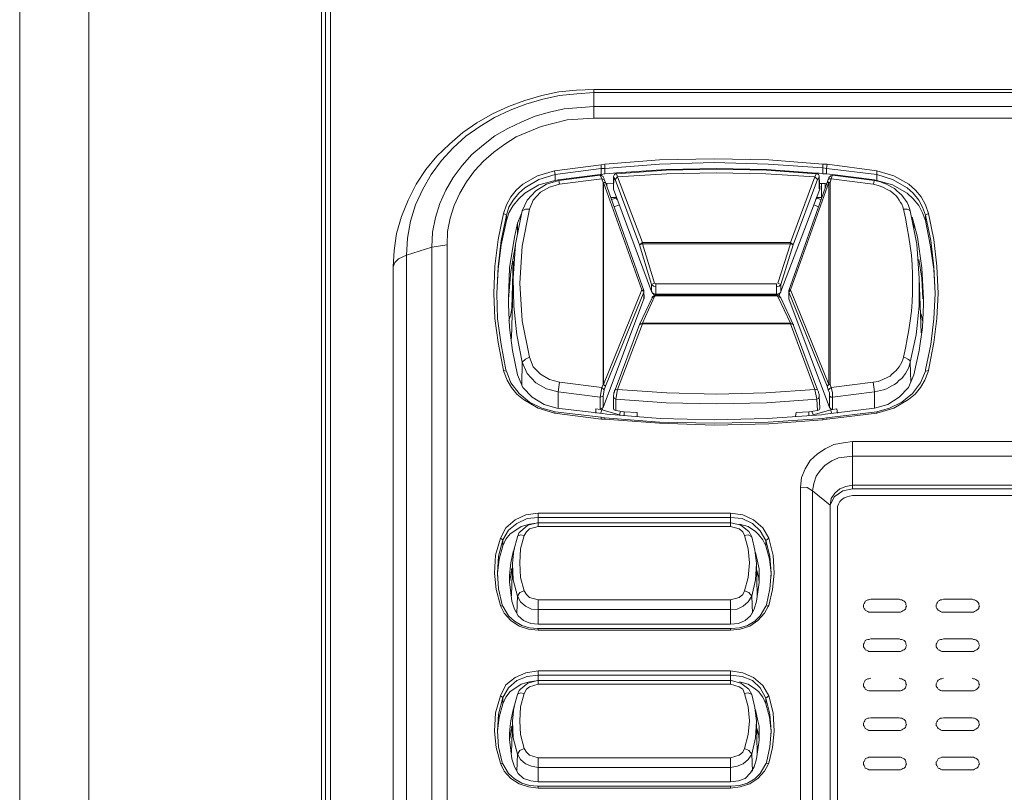
# Model space of a CAD drawing. Units: millimetres. Extents: x 589 to 3399, y 902 to 2722.
# Drawn here: x 1079 to 1147, y 2147 to 2200 of the extents above; entities that cross this region are included whole.
import ezdxf

# ---------------------------------------------------------------- set-up
doc = ezdxf.new("R2010")
doc.units = ezdxf.units.MM
doc.header["$LTSCALE"] = 10
doc.layers.add('SEIHIN', color=7, linetype='Continuous', lineweight=18)
doc.layers.add('レイヤー 1', color=7, linetype='Continuous', lineweight=18)

# ---------------------------------------------------------------- blocks, each defined once
blk = doc.blocks.new('グループ-3-1')
at = {"layer": 'レイヤー 1', "color": 7, "lineweight": 5}
for p, q in [((-875.408, 383.716), (-841.625, 383.716)), ((-843.276, 381.938), (-875.408, 381.938)), ((-877.82, 377.325), (-877.863, 377.578)), ((-859.278, 377.366), (-859.278, 377.028)), ((-873.883, 376.392), (-874.222, 376.392)), ((-873.841, 376.435), (-873.883, 376.393)), ((-859.871, 376.393), (-859.913, 376.393)), ((-859.532, 376.35), (-859.532, 376.393)), ((-873.63, 375.885), (-874.011, 375.758)), ((-859.743, 375.758), (-860.082, 375.885)), ((-880.445, 375.334), (-880.742, 374.615)), ((-853.097, 374.615), (-853.097, 374.192)), ((-881.165, 366.571), (-881.038, 370.763)), ((-871.089, 370.381), (-871.174, 370.424)), ((-871.216, 369.534), (-871.301, 369.746)), ((-871.132, 369.661), (-871.132, 369.577)), ((-871.089, 369.577), (-862.665, 369.577)), ((-870.369, 369.661), (-870.369, 369.577)), ((-863.342, 369.661), (-863.342, 369.577)), ((-862.623, 369.661), (-862.623, 369.577)), ((-862.496, 369.534), (-862.453, 369.746)), ((-861.776, 369.873), (-861.734, 369.873)), ((-874.603, 363.227), (-874.688, 362.973)), ((-874.815, 361.66), (-874.857, 361.576)), ((-873.63, 361.237), (-873.587, 361.237)), ((-861.353, 361.152), (-861.31, 361.407)), ((-860.421, 361.195), (-860.421, 361.449)), ((-860.125, 361.237), (-860.082, 361.237)), ((-859.151, 360.94), (-855.68, 361.365)), ((-874.9, 360.94), (-874.9, 361.068)), ((-874.645, 360.94), (-874.645, 361.026)), ((-859.194, 361.026), (-859.448, 360.983)), ((-718.264, 356.072), (-857.373, 356.072)), ((-881.165, 350.357), (-881.25, 349.807)), ((-881.165, 350.484), (-881.165, 350.399)), ((-865.882, 346.209), (-865.882, 346.335)), ((-881.165, 339.478), (-881.165, 339.435)), ((-880.742, 337.573), (-880.784, 336.387)), ((-865.882, 337.318), (-865.882, 335.625)), ((-881.927, 336.937), (-881.884, 336.811)), ((-879.302, 335.202), (-879.302, 335.329)), ((-865.882, 335.202), (-865.882, 335.329))]:
    blk.add_line(p, q, dxfattribs=at)
at = {"layer": 'レイヤー 1', "color": 7, "lineweight": 5, "flags": 128}
for points in [[(-915.456, 843.887), (-915.456, 242.364), (-915.37, 241.517), (-915.159, 240.712), (-914.82, 239.908), (-914.313, 239.231), (-913.72, 238.596), (-913.042, 238.088), (-912.28, 237.706), (-911.476, 237.453), (-910.629, 237.368), (-894.416, 236.817), (-894.119, 237.114), (-894.119, 849.179), (-894.416, 849.43), (-894.416, 236.817)], [(-910.629, 237.368), (-910.629, 848.879), (-911.476, 848.798), (-912.28, 848.547), (-913.042, 848.166), (-913.72, 847.656), (-914.313, 847.064), (-914.82, 846.343), (-915.159, 845.581), (-915.37, 844.73), (-915.456, 843.887)], [(-894.119, 272.59), (-893.78, 272.59), (-893.78, 824.875), (-894.119, 824.875)], [(-841.201, 383.928), (-875.408, 383.928), (-875.408, 381.938), (-877.27, 381.812), (-879.09, 381.346), (-880.826, 380.626), (-881.63, 380.118), (-882.393, 379.568), (-883.112, 378.932), (-883.748, 378.255), (-884.297, 377.493), (-884.763, 376.689), (-885.144, 375.842), (-885.44, 374.953), (-885.61, 374.022), (-885.652, 373.091), (-886.711, 372.922), (-888.489, 372.371), (-889.039, 372.117), (-889.293, 371.862), (-889.42, 371.566), (-889.42, 291.302), (-889.208, 289.862)], [(-875.408, 383.928), (-876.635, 383.886), (-877.863, 383.758), (-879.048, 383.505), (-880.234, 383.166), (-881.376, 382.743), (-882.477, 382.235), (-883.578, 381.599), (-884.551, 380.923), (-885.483, 380.118), (-886.372, 379.271), (-887.134, 378.34), (-887.811, 377.325), (-888.361, 376.223), (-888.827, 375.08), (-889.166, 373.895), (-889.335, 372.709), (-889.42, 371.566)], [(-888.489, 292.106), (-888.489, 372.371), (-888.404, 373.556), (-888.193, 374.742), (-887.854, 375.885), (-887.346, 376.986), (-886.753, 378.001), (-886.033, 378.975), (-885.229, 379.864), (-884.34, 380.668), (-883.366, 381.346), (-882.35, 381.981), (-881.25, 382.489), (-880.149, 382.912), (-878.964, 383.251), (-877.82, 383.505), (-876.593, 383.632), (-875.408, 383.716)], [(-885.652, 373.091), (-885.652, 292.825), (-886.711, 292.656), (-886.711, 372.922), (-886.668, 373.98), (-886.457, 374.995), (-886.16, 375.97), (-885.737, 376.901), (-885.229, 377.79), (-884.594, 378.637), (-883.917, 379.399), (-883.112, 380.076), (-882.308, 380.71), (-881.419, 381.219), (-880.445, 381.685), (-879.514, 382.065), (-878.498, 382.362), (-877.482, 382.574), (-875.408, 382.743), (-842.726, 382.743)], [(-859.151, 378.721), (-859.448, 378.721), (-863.215, 379.018), (-867.026, 379.102), (-870.835, 379.018), (-874.645, 378.721)], [(-881.715, 375.292), (-881.504, 375.885), (-881.207, 376.435), (-880.826, 376.901), (-880.361, 377.325), (-879.345, 377.917), (-878.159, 378.256), (-874.9, 378.679)], [(-878.159, 378.255), (-878.117, 378.001), (-879.26, 377.663), (-880.234, 377.07), (-880.657, 376.689), (-881.038, 376.223), (-881.334, 375.715), (-881.504, 375.165), (-881.504, 374.784), (-881.334, 375.334), (-881.038, 375.842), (-880.657, 376.308), (-880.234, 376.689), (-879.26, 377.282), (-878.117, 377.578), (-877.905, 377.62), (-874.984, 378.001), (-874.9, 378.001), (-874.645, 378.043), (-874.645, 378.425), (-874.645, 378.721), (-874.9, 378.679), (-874.9, 378.425), (-874.645, 378.425), (-870.835, 378.721), (-867.026, 378.848), (-863.257, 378.721), (-859.448, 378.467), (-859.194, 378.425), (-859.194, 378.043), (-859.448, 378.043), (-859.701, 378.086), (-859.871, 378.086), (-863.384, 378.34), (-866.856, 378.425), (-870.369, 378.34), (-873.841, 378.128), (-874.053, 378.086), (-874.645, 378.043)], [(-878.117, 377.578), (-878.117, 378.001), (-874.9, 378.425), (-874.9, 378.001)], [(-862.368, 370.339), (-862.496, 370.212), (-862.665, 370.169), (-862.665, 370.381), (-871.089, 370.381), (-871.089, 370.169), (-871.258, 370.212), (-871.386, 370.339), (-872.232, 373.091), (-873.925, 377.663), (-873.756, 377.832), (-873.841, 378.043), (-870.369, 378.298), (-866.856, 378.382), (-863.384, 378.298), (-859.913, 378.043), (-859.998, 377.832), (-863.427, 378.043), (-866.856, 378.128), (-870.327, 378.043), (-873.756, 377.832), (-872.021, 373.26), (-872.232, 373.091), (-872.021, 373.175), (-861.692, 373.175), (-862.58, 370.424), (-862.368, 370.339), (-862.368, 369.831), (-859.659, 376.986), (-859.701, 377.028), (-859.701, 377.79), (-859.828, 377.663)], [(-859.448, 378.721), (-859.448, 378.467), (-859.448, 378.043)], [(-855.68, 378.256), (-859.151, 378.721), (-859.194, 378.425)], [(-852.081, 375.292), (-852.293, 375.165), (-852.293, 374.784), (-852.505, 375.334), (-852.758, 375.842), (-853.14, 376.308), (-853.563, 376.689), (-854.579, 377.282), (-855.68, 377.578), (-855.68, 378.001), (-859.194, 378.425)], [(-880.445, 363.354), (-880.403, 364.921), (-880.784, 366.825), (-880.995, 368.815), (-881.038, 370.763), (-880.868, 373.133), (-880.403, 375.461), (-880.192, 375.589), (-879.895, 375.589), (-880.403, 373.006), (-880.572, 370.424), (-880.403, 367.799), (-879.895, 365.259), (-879.64, 364.582), (-879.132, 364.074), (-878.498, 363.693), (-877.82, 363.523), (-874.857, 363.143), (-874.772, 363.354), (-874.772, 377.451), (-874.857, 377.705), (-877.82, 377.325), (-878.498, 377.112), (-879.132, 376.773), (-879.64, 376.223), (-879.895, 375.589)], [(-880.403, 375.461), (-880.064, 376.223), (-879.471, 376.858), (-878.709, 377.325), (-877.863, 377.578), (-874.984, 377.959), (-874.9, 377.959), (-874.857, 377.917), (-874.772, 377.874), (-874.772, 377.832), (-874.73, 377.79), (-874.688, 377.705), (-874.688, 377.663), (-874.603, 377.451), (-871.936, 369.916), (-872.063, 369.958), (-874.73, 363.354), (-874.73, 377.451), (-874.772, 377.451), (-874.603, 377.451)], [(-874.688, 377.663), (-874.857, 377.705), (-874.984, 377.959)], [(-873.841, 378.043), (-873.925, 378.043), (-873.968, 378.001), (-874.011, 377.917), (-874.053, 377.874), (-874.053, 377.832), (-874.053, 377.028), (-874.053, 376.986)], [(-874.053, 377.832), (-874.011, 377.748), (-874.053, 377.028), (-874.053, 376.986), (-871.386, 369.831), (-871.386, 370.339), (-871.174, 370.424), (-872.021, 373.175), (-872.021, 373.26), (-861.692, 373.26), (-861.522, 373.091), (-861.692, 373.175), (-861.692, 373.26), (-859.998, 377.832), (-859.828, 377.663), (-861.522, 373.091), (-862.368, 370.339)], [(-873.925, 377.663), (-874.011, 377.79), (-874.011, 377.748)], [(-855.934, 377.325), (-858.855, 377.705), (-859.025, 377.705), (-859.067, 377.663), (-859.151, 377.451), (-861.818, 369.916)], [(-859.701, 377.832), (-859.701, 377.917), (-859.743, 378.001), (-859.828, 378.043), (-859.913, 378.043)], [(-859.701, 377.748), (-859.701, 377.832), (-859.659, 377.028), (-859.659, 376.986)], [(-855.68, 377.578), (-855.849, 377.62), (-858.77, 378.001), (-859.194, 378.043)], [(-859.109, 377.451), (-859.151, 377.451), (-859.109, 377.451), (-859.067, 377.493), (-858.939, 377.451), (-858.855, 377.705), (-858.812, 377.832), (-858.812, 377.874), (-858.77, 377.959)], [(-852.589, 366.952), (-852.716, 370.763), (-852.886, 373.133), (-853.352, 375.461), (-853.394, 375.631), (-853.479, 375.842), (-853.563, 376.054), (-853.69, 376.223), (-853.817, 376.392), (-853.944, 376.562), (-854.114, 376.731), (-854.283, 376.858), (-854.452, 377.028), (-854.622, 377.112), (-854.833, 377.24), (-855.003, 377.325), (-855.214, 377.409), (-855.426, 377.493), (-855.638, 377.535), (-855.849, 377.578), (-858.77, 377.959), (-858.855, 377.917), (-858.897, 377.917), (-858.939, 377.874), (-858.982, 377.832), (-859.025, 377.79), (-859.025, 377.705), (-859.067, 377.663)], [(-851.616, 369.492), (-851.616, 369.703), (-851.7, 371.566), (-851.912, 373.387), (-852.293, 375.165), (-852.505, 375.715), (-852.759, 376.223), (-853.14, 376.689), (-853.563, 377.07), (-854.579, 377.663), (-855.68, 378.001), (-855.68, 378.256), (-854.494, 377.917), (-853.436, 377.325), (-852.971, 376.901), (-852.589, 376.435), (-852.293, 375.885), (-852.081, 375.292), (-851.7, 373.472), (-851.489, 371.609), (-851.404, 369.703), (-851.489, 367.968), (-851.7, 366.275), (-852.039, 364.582), (-852.081, 364.327), (-852.293, 364.285)], [(-871.978, 369.873), (-871.936, 369.873), (-871.936, 369.788), (-871.936, 369.831), (-871.978, 369.873), (-872.063, 369.958), (-874.73, 377.451), (-874.603, 377.451)], [(-874.053, 377.409), (-874.519, 377.366), (-874.519, 377.24)], [(-852.716, 370.763), (-852.716, 368.815), (-852.928, 366.825), (-853.352, 364.921), (-853.352, 365.005), (-853.394, 365.047), (-853.521, 365.132), (-853.69, 365.216), (-853.817, 365.259), (-853.859, 365.09), (-853.944, 364.921), (-854.028, 364.751), (-854.114, 364.582), (-854.241, 364.454), (-854.325, 364.327), (-854.494, 364.2), (-854.622, 364.073), (-854.748, 363.946), (-854.917, 363.862), (-855.256, 363.693), (-855.595, 363.566), (-855.934, 363.523), (-858.855, 363.143), (-858.982, 363.057), (-859.025, 363.015), (-859.067, 362.973), (-858.982, 362.761), (-858.982, 362.549), (-858.982, 361.745), (-861.818, 369.323), (-861.818, 369.788), (-861.776, 369.831), (-861.776, 369.873), (-861.692, 369.958), (-859.025, 377.451), (-859.025, 363.354), (-861.692, 369.958), (-861.776, 369.958), (-861.818, 369.916), (-861.818, 369.873), (-861.818, 369.365), (-861.818, 369.323)], [(-859.701, 377.366), (-859.532, 377.366), (-859.532, 376.392), (-859.871, 376.392)], [(-859.151, 377.325), (-859.278, 377.366), (-859.532, 377.366)], [(-859.151, 377.451), (-858.939, 377.451), (-858.939, 363.354), (-858.855, 363.143), (-858.77, 362.804), (-858.77, 362.465), (-858.897, 362.465), (-858.939, 362.507), (-858.982, 362.549)], [(-853.817, 365.259), (-853.69, 365.894), (-853.563, 366.529), (-853.436, 367.164), (-853.352, 367.799), (-853.267, 368.477), (-853.225, 369.111), (-853.182, 369.746), (-853.182, 371.058), (-853.225, 371.694), (-853.267, 372.371), (-853.352, 373.006), (-853.436, 373.641), (-853.563, 374.276), (-853.69, 374.953), (-853.817, 375.589), (-853.859, 375.758), (-853.944, 375.927), (-854.028, 376.054), (-854.114, 376.223), (-854.241, 376.392), (-854.325, 376.52), (-854.494, 376.647), (-854.622, 376.773), (-854.748, 376.858), (-854.917, 376.943), (-855.256, 377.112), (-855.595, 377.24), (-855.934, 377.325), (-855.892, 377.451), (-855.892, 377.493), (-855.849, 377.578)], [(-873.799, 376.265), (-873.841, 376.308), (-873.841, 376.35), (-873.883, 376.35), (-874.18, 376.265)], [(-859.575, 376.265), (-859.871, 376.35), (-859.913, 376.308), (-859.956, 376.265)], [(-881.504, 364.285), (-881.546, 364.369), (-881.884, 366.148), (-882.138, 367.926), (-882.181, 369.703), (-882.096, 371.566), (-881.884, 373.387), (-881.504, 375.165), (-881.715, 375.292), (-882.096, 373.472), (-882.308, 371.609), (-882.393, 369.703), (-882.308, 367.968), (-882.096, 366.275), (-881.757, 364.582)], [(-853.817, 375.589), (-853.563, 375.589), (-853.436, 375.546), (-853.394, 375.504), (-853.352, 375.461)], [(-852.843, 373.641), (-853.097, 374.615), (-853.225, 375.037)], [(-881.504, 374.784), (-881.884, 373.091), (-882.096, 371.397), (-882.181, 369.703), (-882.181, 369.492)], [(-880.742, 373.853), (-880.742, 374.615), (-880.953, 373.641)], [(-859.194, 361.026), (-855.68, 361.449), (-854.791, 361.702), (-853.944, 362.126), (-853.182, 362.718), (-852.632, 363.481), (-852.293, 364.285), (-852.293, 364.369), (-851.912, 366.148), (-851.7, 367.926), (-851.616, 369.703), (-851.7, 371.397), (-851.955, 373.091), (-852.293, 374.784)], [(-880.953, 373.641), (-881.292, 371.482), (-881.376, 369.323), (-881.376, 368.942), (-881.292, 367.333), (-881.081, 365.724), (-880.742, 364.031)], [(-855.849, 361.702), (-854.917, 361.957), (-854.114, 362.465), (-853.479, 363.143), (-853.097, 364.031), (-852.716, 365.724), (-852.505, 367.333), (-852.42, 368.942), (-852.42, 369.323), (-852.547, 371.482), (-852.844, 373.641)], [(-880.868, 373.091), (-881.207, 371.228), (-881.376, 369.323)], [(-881.123, 368.73), (-881.123, 368.688), (-881.038, 371.948)], [(-852.463, 369.323), (-852.547, 370.763), (-852.759, 372.075)], [(-862.665, 370.169), (-862.665, 369.661), (-871.089, 369.661), (-871.089, 370.169)], [(-874.772, 361.745), (-871.936, 369.323), (-871.894, 369.323), (-871.894, 369.365), (-871.936, 369.873), (-871.936, 369.916)], [(-874.603, 363.227), (-871.936, 369.788), (-871.936, 369.323)], [(-871.174, 369.492), (-872.021, 367.63), (-861.692, 367.63), (-862.58, 369.492), (-862.665, 369.534), (-871.089, 369.534), (-871.089, 369.577), (-871.132, 369.577), (-871.216, 369.534), (-871.301, 369.492), (-871.343, 369.45), (-871.343, 369.408), (-872.232, 367.545), (-872.19, 367.545), (-872.19, 367.587), (-872.021, 367.587), (-861.692, 367.587), (-861.692, 367.63), (-861.522, 367.545), (-861.479, 367.545)], [(-871.386, 369.831), (-871.343, 369.788), (-871.343, 369.746), (-871.301, 369.703), (-871.258, 369.703), (-871.216, 369.661), (-871.089, 369.661)], [(-871.343, 369.408), (-871.174, 369.492), (-871.089, 369.534)], [(-862.665, 369.661), (-862.538, 369.661), (-862.496, 369.703), (-862.453, 369.703), (-862.411, 369.746), (-862.368, 369.788), (-862.368, 369.831)], [(-862.58, 369.492), (-862.368, 369.408), (-862.411, 369.45), (-862.453, 369.492), (-862.496, 369.534), (-862.58, 369.577), (-862.665, 369.577), (-862.665, 369.534)], [(-861.818, 369.873), (-861.818, 369.788), (-859.151, 363.227), (-859.067, 362.973)], [(-862.368, 369.408), (-861.522, 367.545), (-859.828, 362.973), (-859.998, 363.015), (-861.692, 367.587), (-861.564, 367.587), (-861.522, 367.545)], [(-881.123, 368.688), (-881.207, 368.265), (-881.334, 367.799)], [(-852.632, 368.349), (-852.589, 368.265), (-852.505, 367.799)], [(-872.232, 367.545), (-873.925, 362.973), (-873.756, 363.015), (-873.883, 362.338), (-873.883, 361.534), (-873.291, 361.449), (-873.291, 361.195)], [(-872.19, 367.545), (-872.232, 367.545), (-872.021, 367.63), (-872.021, 367.587), (-873.756, 363.015), (-870.327, 362.761), (-866.856, 362.676), (-863.427, 362.761), (-859.998, 363.015), (-859.871, 362.338), (-859.828, 361.534), (-859.701, 361.576), (-859.659, 361.702), (-859.701, 362.507), (-859.701, 362.676), (-859.743, 362.761), (-859.743, 362.846), (-859.786, 362.931), (-859.828, 362.973)], [(-877.82, 363.523), (-877.905, 362.846), (-878.709, 363.057), (-879.471, 363.481), (-880.064, 364.116), (-880.403, 364.921), (-880.192, 365.132), (-879.895, 365.259)], [(-855.934, 363.523), (-855.892, 363.185), (-855.849, 362.846), (-855.638, 362.888), (-855.426, 362.931), (-855.214, 362.973), (-855.003, 363.057), (-854.833, 363.143), (-854.622, 363.269), (-854.452, 363.354), (-854.283, 363.481), (-854.114, 363.65), (-853.944, 363.777), (-853.817, 363.946), (-853.69, 364.116), (-853.563, 364.327), (-853.479, 364.496), (-853.394, 364.708), (-853.352, 364.921), (-853.31, 363.523)], [(-881.757, 364.582), (-881.715, 364.327), (-881.504, 364.285), (-881.207, 363.481), (-880.615, 362.718), (-879.895, 362.126), (-879.048, 361.702), (-878.117, 361.449)], [(-878.159, 361.365), (-879.302, 361.702), (-880.318, 362.296), (-880.784, 362.676), (-881.165, 363.143), (-881.461, 363.65), (-881.673, 364.2), (-881.715, 364.327)], [(-880.742, 364.031), (-880.361, 363.143), (-879.726, 362.465), (-878.879, 361.957), (-877.99, 361.702), (-874.815, 361.321), (-874.519, 361.279), (-870.793, 360.983), (-867.026, 360.898), (-863.3, 360.983), (-859.532, 361.237), (-859.278, 361.279), (-855.849, 361.702), (-855.849, 362.846), (-858.77, 362.465), (-858.77, 361.618), (-858.474, 361.66), (-858.431, 361.365)], [(-852.081, 364.327), (-852.124, 364.2), (-852.336, 363.65), (-852.632, 363.143), (-853.013, 362.676), (-853.479, 362.296), (-854.494, 361.702), (-855.68, 361.365), (-855.68, 361.449)], [(-877.905, 361.702), (-877.905, 362.846), (-874.984, 362.465), (-874.984, 361.618)], [(-874.772, 362.549), (-874.984, 362.465), (-874.857, 363.143), (-874.688, 362.973), (-874.772, 362.549), (-874.772, 361.745), (-874.984, 361.618), (-875.281, 361.66), (-875.281, 361.365)], [(-873.925, 362.973), (-873.968, 362.931), (-873.968, 362.846), (-874.011, 362.761), (-874.011, 362.676), (-874.053, 362.592), (-874.053, 362.507), (-873.968, 362.38), (-873.883, 362.338), (-870.369, 362.084), (-866.856, 361.999), (-863.385, 362.084), (-859.871, 362.338), (-859.743, 362.38), (-859.701, 362.507)], [(-874.053, 362.507), (-874.053, 361.702), (-874.011, 361.576), (-873.883, 361.534)], [(-873.545, 361.491), (-873.63, 361.237), (-874.857, 361.576), (-874.9, 361.449), (-874.942, 361.321)], [(-873.291, 361.449), (-872.402, 361.407), (-872.402, 361.152)], [(-861.31, 361.407), (-860.421, 361.449), (-859.828, 361.534)], [(-860.209, 361.491), (-860.125, 361.237), (-858.897, 361.576)], [(-858.982, 361.745), (-858.939, 361.702), (-858.897, 361.66), (-858.812, 361.618), (-858.77, 361.618)], [(-858.812, 361.321), (-858.855, 361.449), (-858.897, 361.576), (-858.897, 361.66)], [(-859.448, 360.898), (-859.151, 360.94), (-859.194, 361.026)], [(-716.697, 354.718), (-716.74, 355.141), (-716.994, 355.522), (-717.586, 355.945), (-718.264, 356.072), (-718.264, 359.374), (-857.373, 359.374)], [(-860.167, 355.945), (-860.082, 356.454), (-859.913, 356.961), (-859.617, 357.384), (-859.278, 357.723), (-858.812, 358.02), (-858.347, 358.231), (-857.373, 358.359), (-718.264, 358.359)], [(-861.014, 356.2), (-861.014, 300.403), (-860.929, 299.726), (-860.675, 299.091), (-860.337, 298.54), (-859.828, 298.075), (-859.278, 297.694), (-858.686, 297.44), (-858.008, 297.27), (-857.373, 297.228), (-718.264, 297.228), (-718.264, 297.778)], [(-861.014, 300.403), (-860.548, 300.318), (-860.167, 300.149), (-860.167, 355.945)], [(-715.469, 355.945), (-716.697, 354.93), (-716.697, 299.133), (-716.74, 298.71), (-716.994, 298.329), (-717.375, 297.99), (-717.798, 297.82), (-718.264, 297.778), (-857.373, 297.778), (-857.923, 297.863), (-858.431, 298.117), (-858.812, 298.583), (-858.939, 299.133), (-858.939, 354.93), (-858.855, 355.395), (-858.601, 355.776), (-858.262, 356.072), (-857.839, 356.242), (-857.373, 356.326), (-718.264, 356.326)], [(-858.431, 354.633), (-858.431, 298.837), (-858.431, 298.71), (-858.389, 298.583), (-858.347, 298.498), (-858.305, 298.371), (-858.22, 298.286), (-858.135, 298.159), (-858.008, 298.117), (-857.923, 298.033), (-857.797, 297.99), (-857.627, 297.948), (-857.5, 297.905), (-857.373, 297.905), (-718.263, 297.905)], [(-718.263, 355.606), (-857.373, 355.606), (-857.584, 355.564), (-857.754, 355.522), (-857.966, 355.438), (-858.135, 355.31), (-858.262, 355.183), (-858.347, 355.014), (-858.431, 354.845), (-858.431, 354.633)], [(-881.927, 347.944), (-882.223, 349.044), (-882.35, 350.188), (-882.265, 351.458), (-881.927, 352.643), (-881.546, 353.363), (-880.911, 353.913), (-880.149, 354.252), (-879.302, 354.379), (-879.302, 353.702), (-879.895, 353.617), (-880.487, 353.448), (-880.995, 353.109), (-881.25, 352.94), (-881.546, 352.558), (-881.757, 352.093), (-882.012, 351.162), (-882.138, 350.188), (-882.138, 349.976)], [(-864.908, 352.812), (-864.654, 352.855), (-864.401, 352.728), (-864.612, 353.109), (-865.163, 353.533), (-865.84, 353.702), (-865.882, 353.702), (-865.882, 354.379), (-879.302, 354.379)], [(-865.882, 354.379), (-865.035, 354.252), (-864.274, 353.913), (-863.639, 353.363), (-863.215, 352.643), (-863.427, 352.473), (-863.131, 351.374), (-863.046, 350.188), (-863.173, 351.162), (-863.427, 352.093)], [(-881.757, 352.093), (-881.757, 352.516), (-881.376, 353.194), (-880.784, 353.659), (-880.064, 353.998), (-879.302, 354.083), (-865.882, 354.083), (-865.078, 353.998), (-864.359, 353.659), (-863.808, 353.151), (-863.427, 352.473), (-863.427, 352.093), (-863.639, 352.516), (-863.935, 352.897), (-864.146, 353.109)], [(-880.276, 352.812), (-880.53, 352.855), (-880.742, 352.77), (-880.742, 352.728), (-880.615, 353.025), (-880.53, 353.109), (-880.022, 353.533), (-879.345, 353.702), (-879.302, 353.702)], [(-879.302, 353.448), (-879.302, 353.702), (-865.882, 353.702), (-865.882, 353.448), (-865.29, 353.278), (-865.035, 353.067), (-864.908, 352.812), (-864.654, 351.881), (-864.57, 350.908), (-864.654, 349.892), (-864.908, 348.96), (-865.035, 348.707), (-865.29, 348.494), (-865.882, 348.325), (-865.882, 346.632), (-865.332, 346.674), (-864.867, 346.886), (-864.485, 347.224), (-864.231, 347.691), (-864.062, 348.241), (-863.893, 349.553), (-863.935, 350.019), (-863.977, 350.061), (-863.977, 350.145), (-864.062, 350.442)], [(-865.882, 353.448), (-879.302, 353.448), (-879.895, 353.278), (-880.106, 353.067), (-880.276, 352.812), (-880.53, 351.881), (-880.572, 350.908), (-880.53, 349.892), (-880.276, 348.96)], [(-864.146, 353.109), (-864.654, 353.448), (-865.247, 353.617)], [(-881.927, 352.643), (-881.757, 352.516), (-882.054, 351.374), (-882.138, 350.188), (-882.054, 349.088), (-881.799, 347.986), (-881.757, 347.902), (-881.376, 347.224), (-880.953, 346.843), (-880.445, 346.547), (-879.895, 346.378), (-879.345, 346.335), (-879.302, 346.335), (-865.882, 346.335), (-865.84, 346.335), (-865.247, 346.378), (-864.697, 346.547), (-864.189, 346.843), (-863.808, 347.224), (-863.427, 347.902), (-863.215, 347.944), (-863.257, 347.86), (-863.512, 347.394), (-863.977, 346.886), (-864.528, 346.505), (-865.205, 346.293), (-865.882, 346.209), (-879.302, 346.209), (-879.302, 346.335)], [(-880.742, 352.728), (-880.995, 351.797), (-881.081, 350.866)], [(-864.02, 348.664), (-864.062, 350.866), (-864.189, 351.797), (-864.401, 352.728)], [(-863.215, 352.643), (-862.918, 351.416), (-862.834, 350.188), (-862.962, 349.044), (-863.215, 347.944)], [(-880.953, 351.881), (-881.038, 351.67), (-881.207, 350.908), (-881.25, 350.484), (-881.292, 350.019), (-881.292, 349.596)], [(-863.893, 349.553), (-863.893, 350.484), (-863.977, 350.908), (-864.146, 351.627)], [(-881.165, 348.621), (-881.081, 350.866), (-881.038, 349.722), (-880.742, 348.579), (-880.784, 347.394)], [(-881.123, 350.527), (-881.123, 350.399), (-881.165, 350.357)], [(-864.359, 347.394), (-864.401, 348.579), (-864.146, 349.722), (-864.062, 350.866)], [(-881.25, 349.807), (-881.292, 349.596), (-881.123, 348.241), (-880.953, 347.691), (-880.699, 347.224), (-880.318, 346.886), (-879.81, 346.674), (-879.302, 346.632)], [(-863.427, 347.902), (-863.384, 347.986), (-863.131, 349.088), (-863.046, 350.188), (-863.046, 349.976)], [(-864.908, 348.96), (-864.612, 348.833), (-864.401, 348.579), (-864.654, 348.198), (-864.993, 347.902), (-865.416, 347.691), (-865.882, 347.648), (-879.302, 347.648), (-879.768, 347.691), (-880.192, 347.902), (-880.53, 348.198), (-880.742, 348.579)], [(-879.302, 348.325), (-879.895, 348.494), (-880.106, 348.707), (-880.276, 348.96), (-880.572, 348.833), (-880.742, 348.579)], [(-865.882, 346.632), (-879.302, 346.632), (-879.302, 348.325), (-865.882, 348.325)], [(-881.884, 347.817), (-881.927, 347.944), (-881.757, 347.902)], [(-879.302, 346.209), (-879.979, 346.293), (-880.615, 346.505), (-881.207, 346.886), (-881.673, 347.394), (-881.884, 347.817)], [(-864.02, 337.657), (-864.062, 339.859), (-864.189, 340.832), (-864.401, 341.721), (-864.612, 342.102), (-865.163, 342.526), (-865.84, 342.695), (-865.882, 342.695), (-879.302, 342.695), (-879.345, 342.695), (-880.022, 342.526), (-880.53, 342.102), (-880.615, 342.018), (-880.742, 341.721), (-880.742, 341.763), (-880.53, 341.848), (-880.276, 341.806), (-880.106, 342.102), (-879.895, 342.271), (-879.302, 342.441), (-879.302, 342.695), (-879.302, 343.372), (-880.149, 343.245), (-880.911, 342.907), (-881.546, 342.399), (-881.927, 341.637)], [(-865.882, 343.372), (-865.035, 343.245), (-864.274, 342.907), (-863.639, 342.356), (-863.215, 341.637), (-862.918, 340.451), (-862.834, 339.181), (-862.962, 338.038), (-863.215, 336.937), (-863.257, 336.853), (-863.512, 336.387), (-863.977, 335.879), (-864.528, 335.498), (-865.205, 335.286), (-865.882, 335.202), (-879.302, 335.202), (-879.979, 335.286), (-880.615, 335.498), (-881.207, 335.88), (-881.673, 336.387), (-881.884, 336.811)], [(-879.302, 343.372), (-865.882, 343.372), (-865.882, 342.695), (-865.882, 342.441), (-879.302, 342.441)], [(-882.138, 339.012), (-882.138, 339.181), (-882.012, 340.154), (-881.757, 341.086), (-881.757, 341.509), (-881.376, 342.187), (-880.784, 342.695), (-880.064, 342.991), (-879.302, 343.076), (-865.882, 343.076), (-865.078, 342.991), (-864.359, 342.695), (-863.808, 342.187), (-863.427, 341.467), (-863.131, 340.367), (-863.046, 339.181), (-863.173, 340.154), (-863.427, 341.086)], [(-879.302, 342.695), (-879.895, 342.61), (-880.487, 342.441), (-880.995, 342.102), (-881.25, 341.932), (-881.546, 341.552), (-881.757, 341.086)], [(-856.103, 342.864), (-856.23, 342.822), (-856.315, 342.822), (-856.4, 342.779), (-856.484, 342.737), (-856.526, 342.652), (-856.569, 342.568), (-856.611, 342.483), (-856.611, 342.313), (-856.569, 342.229), (-856.526, 342.187), (-856.484, 342.102), (-856.4, 342.06), (-856.315, 342.018), (-856.23, 341.975), (-856.103, 341.975), (-854.114, 341.975), (-854.028, 341.975), (-853.944, 342.018), (-853.859, 342.06), (-853.775, 342.102), (-853.69, 342.187), (-853.648, 342.229), (-853.648, 342.313), (-853.605, 342.399), (-853.648, 342.483), (-853.648, 342.568), (-853.69, 342.652), (-853.775, 342.737), (-853.859, 342.779), (-853.944, 342.822), (-854.028, 342.822), (-854.114, 342.864)], [(-851.023, 342.864), (-851.15, 342.822), (-851.235, 342.822), (-851.319, 342.779), (-851.404, 342.737), (-851.446, 342.652), (-851.489, 342.568), (-851.531, 342.483), (-851.531, 342.313), (-851.489, 342.229), (-851.446, 342.187), (-851.404, 342.102), (-851.319, 342.06), (-851.235, 342.018), (-851.15, 341.975), (-851.023, 341.975), (-849.033, 341.975), (-848.949, 341.975), (-848.864, 342.018), (-848.779, 342.06), (-848.694, 342.102), (-848.61, 342.187), (-848.568, 342.229), (-848.568, 342.313), (-848.525, 342.399), (-848.568, 342.483), (-848.568, 342.568), (-848.61, 342.652), (-848.694, 342.737), (-848.779, 342.779), (-848.864, 342.822), (-848.949, 342.822), (-849.033, 342.864)], [(-865.882, 342.441), (-865.29, 342.271), (-865.035, 342.102), (-864.908, 341.806), (-864.654, 341.848), (-864.401, 341.721)], [(-863.215, 341.637), (-863.427, 341.467), (-863.427, 341.086), (-863.639, 341.551), (-863.935, 341.932), (-864.146, 342.102), (-864.654, 342.441), (-865.247, 342.61)], [(-863.215, 336.937), (-863.427, 336.895), (-863.808, 336.218), (-864.189, 335.837), (-864.697, 335.541), (-865.247, 335.372), (-865.84, 335.329), (-865.882, 335.329), (-879.302, 335.329), (-879.345, 335.329), (-879.895, 335.372), (-880.445, 335.541), (-880.953, 335.837), (-881.376, 336.217), (-881.757, 336.895), (-881.799, 336.98), (-882.054, 338.081), (-882.138, 339.181), (-882.054, 340.367), (-881.757, 341.509), (-881.927, 341.637), (-882.265, 340.451), (-882.35, 339.181), (-882.223, 338.038), (-881.927, 336.937), (-881.757, 336.895)], [(-880.742, 341.721), (-880.995, 340.832), (-881.081, 339.859), (-881.165, 337.657)], [(-880.276, 341.806), (-880.53, 340.875), (-880.572, 339.901), (-880.53, 338.927), (-880.276, 337.953)], [(-864.359, 336.387), (-864.401, 337.573), (-864.612, 337.826), (-864.908, 337.953), (-864.654, 338.927), (-864.57, 339.901), (-864.654, 340.875), (-864.908, 341.806)], [(-880.953, 340.917), (-881.038, 340.663), (-881.207, 339.901), (-881.25, 339.52), (-881.292, 339.012), (-881.292, 338.588)], [(-863.893, 338.547), (-863.893, 339.012), (-863.893, 339.52), (-863.977, 339.901), (-864.146, 340.663)], [(-881.123, 339.52), (-881.123, 339.393), (-881.165, 339.351), (-881.25, 338.8), (-881.292, 338.588), (-881.123, 337.234), (-880.953, 336.683)], [(-881.081, 339.859), (-881.038, 338.715), (-880.742, 337.573), (-880.572, 337.826), (-880.276, 337.953), (-880.106, 337.7), (-879.895, 337.488), (-879.302, 337.318)], [(-864.908, 337.953), (-865.035, 337.7), (-865.29, 337.488), (-865.882, 337.318), (-879.302, 337.318), (-879.302, 335.625), (-865.882, 335.625), (-865.332, 335.71), (-864.867, 335.879), (-864.485, 336.26), (-864.231, 336.683), (-864.062, 337.234), (-863.893, 338.547), (-863.935, 339.012), (-863.977, 339.054), (-863.977, 339.139), (-864.062, 339.435)], [(-864.401, 337.573), (-864.146, 338.715), (-864.062, 339.858)], [(-863.427, 336.895), (-863.384, 336.98), (-863.131, 338.081), (-863.046, 339.181), (-863.046, 339.012)], [(-880.742, 337.573), (-880.53, 337.192), (-880.192, 336.895), (-879.768, 336.726), (-879.302, 336.641), (-865.882, 336.641), (-865.416, 336.726), (-864.993, 336.895), (-864.654, 337.192), (-864.401, 337.572)], [(-880.953, 336.683), (-880.699, 336.218), (-880.318, 335.879), (-879.81, 335.71), (-879.302, 335.625)]]:
    blk.add_lwpolyline(points, dxfattribs=at)
for points in [[(-874.73, 363.354), (-874.772, 363.354), (-874.603, 363.227), (-874.73, 363.354)], [(-859.151, 363.227), (-859.151, 363.269), (-859.109, 363.312), (-859.025, 363.354), (-858.939, 363.354), (-859.067, 363.312), (-859.109, 363.269), (-859.151, 363.227)], [(-878.159, 361.365), (-874.9, 360.94), (-874.645, 360.94), (-870.836, 360.645), (-867.026, 360.517), (-863.215, 360.602), (-859.448, 360.898), (-859.448, 360.983), (-863.257, 360.729), (-867.026, 360.645), (-870.836, 360.729), (-874.645, 361.026), (-874.9, 361.068), (-878.117, 361.449)], [(-857.373, 356.072), (-858.05, 355.945), (-858.643, 355.522), (-858.939, 354.93), (-860.167, 355.945), (-860.548, 356.157), (-861.014, 356.2), (-860.929, 356.876), (-860.675, 357.469), (-860.337, 358.062), (-859.828, 358.528), (-859.278, 358.867), (-858.686, 359.162), (-858.008, 359.29), (-857.373, 359.374)], [(-856.103, 348.368), (-856.23, 348.325), (-856.315, 348.325), (-856.4, 348.283), (-856.484, 348.241), (-856.526, 348.156), (-856.569, 348.071), (-856.611, 347.986), (-856.611, 347.817), (-856.569, 347.733), (-856.526, 347.691), (-856.484, 347.605), (-856.4, 347.563), (-856.315, 347.521), (-856.23, 347.478), (-856.103, 347.478), (-854.114, 347.478), (-854.028, 347.478), (-853.944, 347.521), (-853.859, 347.563), (-853.775, 347.605), (-853.69, 347.691), (-853.648, 347.733), (-853.648, 347.817), (-853.605, 347.902), (-853.648, 347.986), (-853.648, 348.071), (-853.69, 348.156), (-853.775, 348.241), (-853.859, 348.283), (-853.944, 348.325), (-854.028, 348.325), (-854.114, 348.368)], [(-851.023, 348.368), (-851.15, 348.325), (-851.235, 348.325), (-851.319, 348.283), (-851.404, 348.241), (-851.446, 348.156), (-851.489, 348.071), (-851.531, 347.986), (-851.531, 347.817), (-851.489, 347.733), (-851.446, 347.691), (-851.404, 347.605), (-851.319, 347.563), (-851.235, 347.521), (-851.15, 347.478), (-851.023, 347.478), (-849.033, 347.478), (-848.949, 347.478), (-848.864, 347.521), (-848.779, 347.563), (-848.694, 347.605), (-848.61, 347.691), (-848.568, 347.733), (-848.568, 347.817), (-848.525, 347.902), (-848.568, 347.986), (-848.568, 348.071), (-848.61, 348.156), (-848.694, 348.241), (-848.779, 348.283), (-848.864, 348.325), (-848.949, 348.325), (-849.033, 348.368)], [(-856.103, 345.616), (-856.23, 345.574), (-856.315, 345.574), (-856.4, 345.532), (-856.484, 345.488), (-856.526, 345.404), (-856.569, 345.319), (-856.611, 345.235), (-856.611, 345.065), (-856.569, 344.981), (-856.526, 344.938), (-856.484, 344.854), (-856.4, 344.811), (-856.315, 344.769), (-856.23, 344.727), (-856.103, 344.727), (-854.114, 344.727), (-854.028, 344.727), (-853.944, 344.769), (-853.859, 344.811), (-853.775, 344.854), (-853.69, 344.938), (-853.648, 344.98), (-853.648, 345.065), (-853.605, 345.15), (-853.648, 345.235), (-853.648, 345.319), (-853.69, 345.404), (-853.775, 345.488), (-853.859, 345.532), (-853.944, 345.574), (-854.028, 345.574), (-854.114, 345.616)], [(-851.023, 345.616), (-851.15, 345.574), (-851.235, 345.574), (-851.319, 345.532), (-851.404, 345.488), (-851.446, 345.404), (-851.489, 345.319), (-851.531, 345.235), (-851.531, 345.065), (-851.489, 344.981), (-851.446, 344.938), (-851.404, 344.854), (-851.319, 344.811), (-851.235, 344.769), (-851.15, 344.727), (-851.023, 344.727), (-849.033, 344.727), (-848.949, 344.727), (-848.864, 344.769), (-848.779, 344.811), (-848.694, 344.854), (-848.61, 344.938), (-848.568, 344.98), (-848.568, 345.065), (-848.525, 345.15), (-848.568, 345.235), (-848.568, 345.319), (-848.61, 345.404), (-848.694, 345.488), (-848.779, 345.532), (-848.864, 345.574), (-848.949, 345.574), (-849.033, 345.616)], [(-856.103, 340.112), (-856.23, 340.07), (-856.315, 340.07), (-856.4, 340.028), (-856.484, 339.985), (-856.526, 339.901), (-856.569, 339.816), (-856.611, 339.731), (-856.611, 339.562), (-856.569, 339.52), (-856.526, 339.435), (-856.484, 339.351), (-856.4, 339.308), (-856.315, 339.266), (-856.23, 339.223), (-856.103, 339.223), (-854.114, 339.223), (-854.028, 339.223), (-853.944, 339.266), (-853.859, 339.308), (-853.775, 339.351), (-853.69, 339.435), (-853.648, 339.52), (-853.648, 339.562), (-853.605, 339.647), (-853.648, 339.731), (-853.648, 339.816), (-853.69, 339.901), (-853.775, 339.985), (-853.859, 340.028), (-853.944, 340.07), (-854.028, 340.07), (-854.114, 340.112)], [(-851.023, 340.112), (-851.15, 340.07), (-851.235, 340.07), (-851.319, 340.028), (-851.404, 339.985), (-851.446, 339.901), (-851.489, 339.816), (-851.531, 339.731), (-851.531, 339.562), (-851.489, 339.52), (-851.446, 339.435), (-851.404, 339.351), (-851.319, 339.308), (-851.235, 339.266), (-851.15, 339.223), (-851.023, 339.223), (-849.033, 339.223), (-848.949, 339.223), (-848.864, 339.266), (-848.779, 339.308), (-848.694, 339.351), (-848.61, 339.435), (-848.568, 339.52), (-848.568, 339.562), (-848.525, 339.647), (-848.568, 339.731), (-848.568, 339.816), (-848.61, 339.901), (-848.694, 339.985), (-848.779, 340.028), (-848.864, 340.07), (-848.949, 340.07), (-849.033, 340.112)], [(-856.103, 337.361), (-856.23, 337.361), (-856.315, 337.318), (-856.4, 337.276), (-856.484, 337.234), (-856.526, 337.149), (-856.569, 337.065), (-856.611, 337.022), (-856.611, 336.853), (-856.569, 336.768), (-856.526, 336.683), (-856.484, 336.598), (-856.4, 336.556), (-856.315, 336.514), (-856.23, 336.472), (-856.103, 336.472), (-854.114, 336.472), (-854.028, 336.472), (-853.944, 336.514), (-853.859, 336.556), (-853.775, 336.598), (-853.69, 336.683), (-853.648, 336.768), (-853.648, 336.811), (-853.605, 336.895), (-853.648, 336.98), (-853.648, 337.065), (-853.69, 337.149), (-853.775, 337.234), (-853.859, 337.276), (-853.944, 337.318), (-854.028, 337.361), (-854.114, 337.361)], [(-851.023, 337.361), (-851.15, 337.361), (-851.235, 337.318), (-851.319, 337.276), (-851.404, 337.234), (-851.446, 337.149), (-851.489, 337.065), (-851.531, 337.022), (-851.531, 336.853), (-851.489, 336.768), (-851.446, 336.683), (-851.404, 336.598), (-851.319, 336.556), (-851.235, 336.514), (-851.15, 336.472), (-851.023, 336.472), (-849.033, 336.472), (-848.949, 336.472), (-848.864, 336.514), (-848.779, 336.556), (-848.694, 336.598), (-848.61, 336.683), (-848.568, 336.768), (-848.568, 336.811), (-848.525, 336.895), (-848.568, 336.98), (-848.568, 337.065), (-848.61, 337.149), (-848.694, 337.234), (-848.779, 337.276), (-848.864, 337.318), (-848.949, 337.361), (-849.033, 337.361)]]:
    blk.add_lwpolyline(points, close=True, dxfattribs=at)

msp = doc.modelspace()

# ---------------------------------------------------------------- block references
at = {"layer": 'SEIHIN', "color": 7}
msp.add_blockref('グループ-3-1', (1994.289, 1811.668), dxfattribs=at)

doc.saveas('drawing.dxf')
